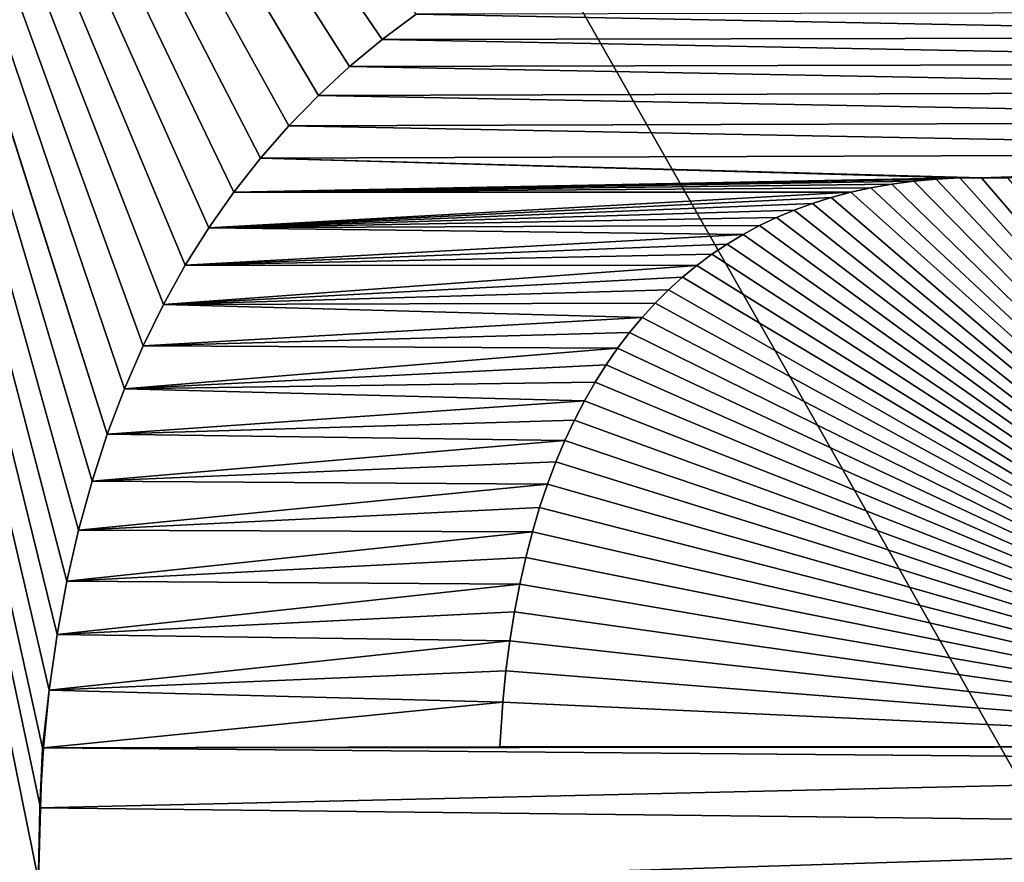
# Model space of a CAD drawing. Units: millimetres. Extents: x -10 to 1154, y 40 to 2002.
# Drawn here: x 77 to 79, y 1941 to 1943 of the extents above; entities that cross this region are included whole.
import ezdxf

# ---------------------------------------------------------------- set-up
doc = ezdxf.new("R2010")
doc.units = ezdxf.units.MM
doc.header["$LTSCALE"] = 17.087905
for name, color, linetype in [('48', 7, 'CONTINUOUS'), ('51', 7, 'CONTINUOUS'), ('53', 7, 'CONTINUOUS'), ('59', 7, 'CONTINUOUS'), ('624', 7, 'CONTINUOUS'), ('625', 7, 'CONTINUOUS'), ('626', 7, 'CONTINUOUS'), ('627', 7, 'CONTINUOUS'), ('628', 7, 'CONTINUOUS'), ('629', 7, 'CONTINUOUS'), ('630', 7, 'CONTINUOUS'), ('631', 7, 'CONTINUOUS'), ('632', 7, 'CONTINUOUS'), ('633', 7, 'CONTINUOUS'), ('634', 7, 'CONTINUOUS'), ('635', 7, 'CONTINUOUS'), ('636', 7, 'CONTINUOUS'), ('637', 7, 'CONTINUOUS'), ('638', 7, 'CONTINUOUS'), ('639', 7, 'CONTINUOUS'), ('640', 7, 'CONTINUOUS'), ('641', 7, 'CONTINUOUS'), ('642', 7, 'CONTINUOUS'), ('643', 7, 'CONTINUOUS'), ('739', 7, 'CONTINUOUS'), ('762', 7, 'CONTINUOUS'), ('763', 7, 'CONTINUOUS'), ('764', 7, 'CONTINUOUS'), ('765', 7, 'CONTINUOUS'), ('766', 7, 'CONTINUOUS'), ('767', 7, 'CONTINUOUS'), ('768', 7, 'CONTINUOUS'), ('769', 7, 'CONTINUOUS'), ('770', 7, 'CONTINUOUS'), ('771', 7, 'CONTINUOUS'), ('772', 7, 'CONTINUOUS'), ('773', 7, 'CONTINUOUS'), ('774', 7, 'CONTINUOUS'), ('775', 7, 'CONTINUOUS'), ('776', 7, 'CONTINUOUS'), ('777', 7, 'CONTINUOUS'), ('778', 7, 'CONTINUOUS'), ('779', 7, 'CONTINUOUS'), ('780', 7, 'CONTINUOUS'), ('781', 7, 'CONTINUOUS'), ('782', 7, 'CONTINUOUS'), ('783', 7, 'CONTINUOUS'), ('784', 7, 'CONTINUOUS'), ('785', 7, 'CONTINUOUS'), ('786', 7, 'CONTINUOUS'), ('787', 7, 'CONTINUOUS'), ('788', 7, 'CONTINUOUS'), ('789', 7, 'CONTINUOUS'), ('790', 7, 'CONTINUOUS'), ('791', 7, 'CONTINUOUS'), ('792', 7, 'CONTINUOUS'), ('793', 7, 'CONTINUOUS'), ('794', 7, 'CONTINUOUS'), ('795', 7, 'CONTINUOUS'), ('796', 7, 'CONTINUOUS'), ('797', 7, 'CONTINUOUS'), ('798', 7, 'CONTINUOUS'), ('799', 7, 'CONTINUOUS'), ('800', 7, 'CONTINUOUS')]:
    doc.layers.add(name, color=color, linetype=linetype)

msp = doc.modelspace()

# ---------------------------------------------------------------- linework, layer by layer
at = {"layer": '48', "color": 9, "linetype": 'Continuous', "true_color": 0xabd4cd}
for points in [[(46, 50, -16), (46, 2000, -16), (1154, 50, -16), (46, 50, -16)], [(1154, 50, -16), (46, 2000, -16), (1154, 2000, -16), (1154, 50, -16)]]:
    msp.add_3dface(points, dxfattribs=at)
at = {"layer": '51', "color": 9, "linetype": 'Continuous', "true_color": 0xabd4cd}
for points in [[(46, 50, -10), (1154, 50, -10), (1154, 2000, -10), (46, 50, -10)], [(46, 50, -10), (1154, 2000, -10), (89, 1927, -10), (46, 50, -10)]]:
    msp.add_3dface(points, dxfattribs=at)
at = {"layer": '53', "linetype": 'Continuous'}
for points in [[(82.1177, 1942.2913, -9), (82.1177, 1942.9854, -9), (74.5619, 1946.6999, -9), (82.1177, 1942.2913, -9)], [(74.7706, 1946.5722, -9), (82.1177, 1942.2913, -9), (74.5619, 1946.6999, -9), (74.7706, 1946.5722, -9)], [(80.3904, 1942.8439, -9), (82.1177, 1942.2913, -9), (74.7706, 1946.5722, -9), (80.3904, 1942.8439, -9)], [(78.0955, 1942.7674, -9), (78.1624, 1942.8172, -9), (76.6319, 1944.9101, -9), (78.0955, 1942.7674, -9)], [(78.0315, 1942.7143, -9), (78.0955, 1942.7674, -9), (76.6319, 1944.9101, -9), (78.0315, 1942.7143, -9)], [(77.9706, 1942.6578, -9), (78.0315, 1942.7143, -9), (76.6319, 1944.9101, -9), (77.9706, 1942.6578, -9)], [(77.9124, 1942.5982, -9), (77.9706, 1942.6578, -9), (76.6319, 1944.9101, -9), (77.9124, 1942.5982, -9)], [(77.8573, 1942.5351, -9), (77.9124, 1942.5982, -9), (76.6319, 1944.9101, -9), (77.8573, 1942.5351, -9)], [(77.8051, 1942.4686, -9), (77.8573, 1942.5351, -9), (76.6319, 1944.9101, -9), (77.8051, 1942.4686, -9)], [(77.7559, 1942.3987, -9), (77.8051, 1942.4686, -9), (76.6319, 1944.9101, -9), (77.7559, 1942.3987, -9)], [(77.7097, 1942.3251, -9), (77.7559, 1942.3987, -9), (76.6319, 1944.9101, -9), (77.7097, 1942.3251, -9)], [(77.6667, 1942.248, -9), (77.7097, 1942.3251, -9), (76.6319, 1944.9101, -9), (77.6667, 1942.248, -9)], [(77.6268, 1942.1672, -9), (77.6667, 1942.248, -9), (76.6319, 1944.9101, -9), (77.6268, 1942.1672, -9)], [(77.5901, 1942.0827, -9), (77.6268, 1942.1672, -9), (76.6319, 1944.9101, -9), (77.5901, 1942.0827, -9)], [(77.5567, 1941.9944, -9), (77.5901, 1942.0827, -9), (76.6319, 1944.9101, -9), (77.5567, 1941.9944, -9)], [(76.6957, 1944.7018, -9), (77.5567, 1941.9944, -9), (76.6319, 1944.9101, -9), (76.6957, 1944.7018, -9)], [(77.5268, 1941.9022, -9), (77.5567, 1941.9944, -9), (76.6957, 1944.7018, -9), (77.5268, 1941.9022, -9)], [(77.5003, 1941.806, -9), (77.5268, 1941.9022, -9), (76.6957, 1944.7018, -9), (77.5003, 1941.806, -9)], [(77.4774, 1941.7057, -9), (77.5003, 1941.806, -9), (76.6957, 1944.7018, -9), (77.4774, 1941.7057, -9)], [(77.4583, 1941.6013, -9), (77.4774, 1941.7057, -9), (76.6957, 1944.7018, -9), (77.4583, 1941.6013, -9)], [(77.443, 1941.4925, -9), (77.4583, 1941.6013, -9), (76.6957, 1944.7018, -9), (77.443, 1941.4925, -9)], [(77.4298, 1941.3793, -9), (77.443, 1941.4925, -9), (76.6957, 1944.7018, -9), (77.4298, 1941.3793, -9)], [(77.4255, 1941.2617, -9), (77.4298, 1941.3793, -9), (76.6957, 1944.7018, -9), (77.4255, 1941.2617, -9)], [(77.4217, 1941.1193, -9), (77.4255, 1941.2617, -9), (76.6957, 1944.7018, -9), (77.4217, 1941.1193, -9)], [(76.9896, 1938.2623, -9), (77.4217, 1941.1193, -9), (76.6957, 1944.7018, -9), (76.9896, 1938.2623, -9)]]:
    msp.add_3dface(points, dxfattribs=at)
at = {"layer": '59', "linetype": 'Continuous'}
for points in [[(79.0541, 1942.4768, -9), (80.229, 1941.3816, -9), (79.0952, 1942.484, -9), (79.0541, 1942.4768, -9)], [(79.0952, 1942.484, -9), (80.229, 1941.3816, -9), (79.1379, 1942.4897, -9), (79.0952, 1942.484, -9)], [(79.1379, 1942.4897, -9), (80.229, 1941.3816, -9), (79.1821, 1942.4938, -9), (79.1379, 1942.4897, -9)], [(79.1821, 1942.4938, -9), (80.229, 1941.3816, -9), (79.2281, 1942.4962, -9), (79.1821, 1942.4938, -9)], [(79.2281, 1942.4962, -9), (80.229, 1941.3816, -9), (79.27, 1942.497, -9), (79.2281, 1942.4962, -9)], [(79.27, 1942.497, -9), (80.229, 1941.3816, -9), (79.3232, 1942.4959, -9), (79.27, 1942.497, -9)], [(78.9762, 1942.4579, -9), (80.229, 1941.3816, -9), (79.0145, 1942.4681, -9), (78.9762, 1942.4579, -9)], [(79.0145, 1942.4681, -9), (80.229, 1941.3816, -9), (79.0541, 1942.4768, -9), (79.0145, 1942.4681, -9)], [(78.9036, 1942.4332, -9), (80.229, 1941.3816, -9), (78.9393, 1942.4463, -9), (78.9036, 1942.4332, -9)], [(78.9393, 1942.4463, -9), (80.229, 1941.3816, -9), (78.9762, 1942.4579, -9), (78.9393, 1942.4463, -9)], [(78.8691, 1942.4187, -9), (80.229, 1941.3816, -9), (78.9036, 1942.4332, -9), (78.8691, 1942.4187, -9)], [(78.8357, 1942.4028, -9), (80.229, 1941.3816, -9), (78.8691, 1942.4187, -9), (78.8357, 1942.4028, -9)], [(78.8035, 1942.3855, -9), (80.229, 1941.3816, -9), (78.8357, 1942.4028, -9), (78.8035, 1942.3855, -9)], [(78.7723, 1942.3667, -9), (80.229, 1941.3816, -9), (78.8035, 1942.3855, -9), (78.7723, 1942.3667, -9)], [(78.7421, 1942.3466, -9), (80.229, 1941.3816, -9), (78.7723, 1942.3667, -9), (78.7421, 1942.3466, -9)], [(78.7129, 1942.3249, -9), (80.229, 1941.3816, -9), (78.7421, 1942.3466, -9), (78.7129, 1942.3249, -9)], [(78.6847, 1942.3018, -9), (80.229, 1941.3816, -9), (78.7129, 1942.3249, -9), (78.6847, 1942.3018, -9)], [(78.6573, 1942.2771, -9), (80.229, 1941.3816, -9), (78.6847, 1942.3018, -9), (78.6573, 1942.2771, -9)], [(78.6309, 1942.2509, -9), (80.229, 1941.3816, -9), (78.6573, 1942.2771, -9), (78.6309, 1942.2509, -9)], [(78.6053, 1942.223, -9), (80.229, 1941.3816, -9), (78.6309, 1942.2509, -9), (78.6053, 1942.223, -9)], [(78.5806, 1942.1935, -9), (80.229, 1941.3816, -9), (78.6053, 1942.223, -9), (78.5806, 1942.1935, -9)], [(78.5571, 1942.1627, -9), (80.229, 1941.3816, -9), (78.5806, 1942.1935, -9), (78.5571, 1942.1627, -9)], [(78.5346, 1942.1301, -9), (80.229, 1941.3816, -9), (78.5571, 1942.1627, -9), (78.5346, 1942.1301, -9)], [(78.513, 1942.0958, -9), (80.229, 1941.3816, -9), (78.5346, 1942.1301, -9), (78.513, 1942.0958, -9)], [(78.4923, 1942.0597, -9), (80.229, 1941.3816, -9), (78.513, 1942.0958, -9), (78.4923, 1942.0597, -9)], [(78.4726, 1942.0217, -9), (80.229, 1941.3816, -9), (78.4923, 1942.0597, -9), (78.4726, 1942.0217, -9)], [(78.4539, 1941.9818, -9), (80.229, 1941.3816, -9), (78.4726, 1942.0217, -9), (78.4539, 1941.9818, -9)], [(78.4363, 1941.94, -9), (80.229, 1941.3816, -9), (78.4539, 1941.9818, -9), (78.4363, 1941.94, -9)], [(78.4198, 1941.8962, -9), (80.229, 1941.3816, -9), (78.4363, 1941.94, -9), (78.4198, 1941.8962, -9)], [(78.4044, 1941.8503, -9), (80.229, 1941.3816, -9), (78.4198, 1941.8962, -9), (78.4044, 1941.8503, -9)], [(78.3902, 1941.8024, -9), (80.229, 1941.3816, -9), (78.4044, 1941.8503, -9), (78.3902, 1941.8024, -9)], [(78.3772, 1941.7523, -9), (80.229, 1941.3816, -9), (78.3902, 1941.8024, -9), (78.3772, 1941.7523, -9)], [(78.3654, 1941.7001, -9), (80.229, 1941.3816, -9), (78.3772, 1941.7523, -9), (78.3654, 1941.7001, -9)], [(78.355, 1941.6457, -9), (80.229, 1941.3816, -9), (78.3654, 1941.7001, -9), (78.355, 1941.6457, -9)], [(78.346, 1941.5891, -9), (80.229, 1941.3816, -9), (78.355, 1941.6457, -9), (78.346, 1941.5891, -9)], [(78.3384, 1941.5302, -9), (80.229, 1941.3816, -9), (78.346, 1941.5891, -9), (78.3384, 1941.5302, -9)], [(78.3324, 1941.469, -9), (80.229, 1941.3816, -9), (78.3384, 1941.5302, -9), (78.3324, 1941.469, -9)], [(78.3261, 1941.3816, -9), (80.229, 1941.3816, -9), (78.3324, 1941.469, -9), (78.3261, 1941.3816, -9)]]:
    msp.add_3dface(points, dxfattribs=at)
at = {"layer": '624', "linetype": 'Continuous'}
for points in [[(77.4255, 1941.2617, -9), (77.4217, 1941.1193, -9), (77.4214, 1941.1031, -9.2), (77.4255, 1941.2617, -9)], [(77.4255, 1941.2617, -9), (77.4214, 1941.1031, -9.2), (77.4244, 1941.2617, -9.2), (77.4255, 1941.2617, -9)]]:
    msp.add_3dface(points, dxfattribs=at)
at = {"layer": '625', "linetype": 'Continuous'}
for points in [[(77.4298, 1941.3793, -9), (77.4244, 1941.2617, -9.2), (77.4316, 1941.3794, -9.2), (77.4298, 1941.3793, -9)], [(77.4298, 1941.3793, -9), (77.4255, 1941.2617, -9), (77.4244, 1941.2617, -9.2), (77.4298, 1941.3793, -9)]]:
    msp.add_3dface(points, dxfattribs=at)
at = {"layer": '626', "linetype": 'Continuous'}
for points in [[(77.443, 1941.4925, -9), (77.4298, 1941.3793, -9), (77.4316, 1941.3794, -9.2), (77.443, 1941.4925, -9)], [(77.443, 1941.4925, -9), (77.4316, 1941.3794, -9.2), (77.443, 1941.4925, -9.2), (77.443, 1941.4925, -9)]]:
    msp.add_3dface(points, dxfattribs=at)
at = {"layer": '627', "linetype": 'Continuous'}
for points in [[(77.4583, 1941.6013, -9), (77.443, 1941.4925, -9), (77.443, 1941.4925, -9.2), (77.4583, 1941.6013, -9)], [(77.4583, 1941.6013, -9), (77.443, 1941.4925, -9.2), (77.4583, 1941.6013, -9.2), (77.4583, 1941.6013, -9)]]:
    msp.add_3dface(points, dxfattribs=at)
at = {"layer": '628', "linetype": 'Continuous'}
for points in [[(77.4774, 1941.7057, -9), (77.4583, 1941.6013, -9), (77.4583, 1941.6013, -9.2), (77.4774, 1941.7057, -9)], [(77.4774, 1941.7057, -9), (77.4583, 1941.6013, -9.2), (77.4774, 1941.7057, -9.2), (77.4774, 1941.7057, -9)]]:
    msp.add_3dface(points, dxfattribs=at)
at = {"layer": '629', "linetype": 'Continuous'}
for points in [[(77.5003, 1941.806, -9), (77.4774, 1941.7057, -9), (77.4774, 1941.7057, -9.2), (77.5003, 1941.806, -9)], [(77.5003, 1941.806, -9), (77.4774, 1941.7057, -9.2), (77.5003, 1941.806, -9.2), (77.5003, 1941.806, -9)]]:
    msp.add_3dface(points, dxfattribs=at)
at = {"layer": '630', "linetype": 'Continuous'}
for points in [[(77.5268, 1941.9022, -9), (77.5003, 1941.806, -9), (77.5003, 1941.806, -9.2), (77.5268, 1941.9022, -9)], [(77.5268, 1941.9022, -9), (77.5003, 1941.806, -9.2), (77.5268, 1941.9022, -9.2), (77.5268, 1941.9022, -9)]]:
    msp.add_3dface(points, dxfattribs=at)
at = {"layer": '631', "linetype": 'Continuous'}
for points in [[(77.5567, 1941.9944, -9), (77.5268, 1941.9022, -9), (77.5268, 1941.9022, -9.2), (77.5567, 1941.9944, -9)], [(77.5567, 1941.9944, -9), (77.5268, 1941.9022, -9.2), (77.5567, 1941.9944, -9.2), (77.5567, 1941.9944, -9)]]:
    msp.add_3dface(points, dxfattribs=at)
at = {"layer": '632', "linetype": 'Continuous'}
for points in [[(77.5901, 1942.0827, -9), (77.5567, 1941.9944, -9), (77.5567, 1941.9944, -9.2), (77.5901, 1942.0827, -9)], [(77.5901, 1942.0827, -9), (77.5567, 1941.9944, -9.2), (77.5901, 1942.0827, -9.2), (77.5901, 1942.0827, -9)]]:
    msp.add_3dface(points, dxfattribs=at)
at = {"layer": '633', "linetype": 'Continuous'}
for points in [[(77.6268, 1942.1672, -9), (77.5901, 1942.0827, -9), (77.5901, 1942.0827, -9.2), (77.6268, 1942.1672, -9)], [(77.6268, 1942.1672, -9), (77.5901, 1942.0827, -9.2), (77.6268, 1942.1672, -9.2), (77.6268, 1942.1672, -9)]]:
    msp.add_3dface(points, dxfattribs=at)
at = {"layer": '634', "linetype": 'Continuous'}
for points in [[(77.6667, 1942.248, -9), (77.6268, 1942.1672, -9), (77.6268, 1942.1672, -9.2), (77.6667, 1942.248, -9)], [(77.6667, 1942.248, -9), (77.6268, 1942.1672, -9.2), (77.6667, 1942.248, -9.2), (77.6667, 1942.248, -9)]]:
    msp.add_3dface(points, dxfattribs=at)
at = {"layer": '635', "linetype": 'Continuous'}
for points in [[(77.7097, 1942.3251, -9), (77.6667, 1942.248, -9), (77.6667, 1942.248, -9.2), (77.7097, 1942.3251, -9)], [(77.7097, 1942.3251, -9), (77.6667, 1942.248, -9.2), (77.7097, 1942.3251, -9.2), (77.7097, 1942.3251, -9)]]:
    msp.add_3dface(points, dxfattribs=at)
at = {"layer": '636', "linetype": 'Continuous'}
for points in [[(77.7559, 1942.3987, -9), (77.7097, 1942.3251, -9), (77.7097, 1942.3251, -9.2), (77.7559, 1942.3987, -9)], [(77.7559, 1942.3987, -9), (77.7097, 1942.3251, -9.2), (77.7559, 1942.3987, -9.2), (77.7559, 1942.3987, -9)]]:
    msp.add_3dface(points, dxfattribs=at)
at = {"layer": '637', "linetype": 'Continuous'}
for points in [[(77.8051, 1942.4686, -9), (77.7559, 1942.3987, -9), (77.7559, 1942.3987, -9.2), (77.8051, 1942.4686, -9)], [(77.8051, 1942.4686, -9), (77.7559, 1942.3987, -9.2), (77.8051, 1942.4686, -9.2), (77.8051, 1942.4686, -9)]]:
    msp.add_3dface(points, dxfattribs=at)
at = {"layer": '638', "linetype": 'Continuous'}
for points in [[(77.8573, 1942.5351, -9), (77.8051, 1942.4686, -9), (77.8051, 1942.4686, -9.2), (77.8573, 1942.5351, -9)], [(77.8573, 1942.5351, -9), (77.8051, 1942.4686, -9.2), (77.8573, 1942.5351, -9.2), (77.8573, 1942.5351, -9)]]:
    msp.add_3dface(points, dxfattribs=at)
at = {"layer": '639', "linetype": 'Continuous'}
for points in [[(77.9124, 1942.5982, -9), (77.8573, 1942.5351, -9), (77.8573, 1942.5351, -9.2), (77.9124, 1942.5982, -9)], [(77.9124, 1942.5982, -9), (77.8573, 1942.5351, -9.2), (77.9124, 1942.5982, -9.2), (77.9124, 1942.5982, -9)]]:
    msp.add_3dface(points, dxfattribs=at)
at = {"layer": '640', "linetype": 'Continuous'}
for points in [[(77.9706, 1942.6578, -9), (77.9124, 1942.5982, -9), (77.9124, 1942.5982, -9.2), (77.9706, 1942.6578, -9)], [(77.9706, 1942.6578, -9), (77.9124, 1942.5982, -9.2), (77.9706, 1942.6578, -9.2), (77.9706, 1942.6578, -9)]]:
    msp.add_3dface(points, dxfattribs=at)
at = {"layer": '641', "linetype": 'Continuous'}
for points in [[(78.0315, 1942.7143, -9), (77.9706, 1942.6578, -9), (77.9706, 1942.6578, -9.2), (78.0315, 1942.7143, -9)], [(78.0315, 1942.7143, -9), (77.9706, 1942.6578, -9.2), (78.0315, 1942.7143, -9.2), (78.0315, 1942.7143, -9)]]:
    msp.add_3dface(points, dxfattribs=at)
at = {"layer": '642', "linetype": 'Continuous'}
for points in [[(78.0955, 1942.7674, -9), (78.0315, 1942.7143, -9), (78.0315, 1942.7143, -9.2), (78.0955, 1942.7674, -9)], [(78.0955, 1942.7674, -9), (78.0315, 1942.7143, -9.2), (78.0955, 1942.7674, -9.2), (78.0955, 1942.7674, -9)]]:
    msp.add_3dface(points, dxfattribs=at)
at = {"layer": '643', "linetype": 'Continuous'}
for points in [[(78.1624, 1942.8172, -9), (78.0955, 1942.7674, -9), (78.0955, 1942.7674, -9.2), (78.1624, 1942.8172, -9)], [(78.1624, 1942.8172, -9), (78.0955, 1942.7674, -9.2), (78.1624, 1942.8172, -9.2), (78.1624, 1942.8172, -9)]]:
    msp.add_3dface(points, dxfattribs=at)
at = {"layer": '739', "linetype": 'Continuous'}
for points in [[(78.1624, 1942.8172, -9.2), (78.0955, 1942.7674, -9.2), (80.4887, 1942.7723, -9.2), (78.1624, 1942.8172, -9.2)], [(80.424, 1942.8208, -9.2), (78.1624, 1942.8172, -9.2), (80.4887, 1942.7723, -9.2), (80.424, 1942.8208, -9.2)], [(78.0955, 1942.7674, -9.2), (78.0315, 1942.7143, -9.2), (80.5503, 1942.7205, -9.2), (78.0955, 1942.7674, -9.2)], [(80.4887, 1942.7723, -9.2), (78.0955, 1942.7674, -9.2), (80.5503, 1942.7205, -9.2), (80.4887, 1942.7723, -9.2)], [(80.5503, 1942.7205, -9.2), (78.0315, 1942.7143, -9.2), (80.6089, 1942.6654, -9.2), (80.5503, 1942.7205, -9.2)], [(78.0315, 1942.7143, -9.2), (77.9706, 1942.6578, -9.2), (80.6089, 1942.6654, -9.2), (78.0315, 1942.7143, -9.2)], [(77.9706, 1942.6578, -9.2), (77.9124, 1942.5982, -9.2), (80.6646, 1942.6069, -9.2), (77.9706, 1942.6578, -9.2)], [(80.6089, 1942.6654, -9.2), (77.9706, 1942.6578, -9.2), (80.6646, 1942.6069, -9.2), (80.6089, 1942.6654, -9.2)], [(80.6646, 1942.6069, -9.2), (77.9124, 1942.5982, -9.2), (80.7173, 1942.5449, -9.2), (80.6646, 1942.6069, -9.2)], [(77.9124, 1942.5982, -9.2), (77.8573, 1942.5351, -9.2), (80.7173, 1942.5449, -9.2), (77.9124, 1942.5982, -9.2)], [(80.7173, 1942.5449, -9.2), (77.8573, 1942.5351, -9.2), (79.27, 1942.4965, -9.2), (80.7173, 1942.5449, -9.2)], [(79.3232, 1942.4962, -9.2), (80.7173, 1942.5449, -9.2), (79.27, 1942.4965, -9.2), (79.3232, 1942.4962, -9.2)], [(77.8573, 1942.5351, -9.2), (77.8051, 1942.4686, -9.2), (79.2281, 1942.4964, -9.2), (77.8573, 1942.5351, -9.2)], [(79.27, 1942.4965, -9.2), (77.8573, 1942.5351, -9.2), (79.2281, 1942.4964, -9.2), (79.27, 1942.4965, -9.2)], [(79.2281, 1942.4964, -9.2), (77.8051, 1942.4686, -9.2), (79.1821, 1942.4938, -9.2), (79.2281, 1942.4964, -9.2)], [(79.1821, 1942.4938, -9.2), (77.8051, 1942.4686, -9.2), (79.1379, 1942.4897, -9.2), (79.1821, 1942.4938, -9.2)], [(79.1379, 1942.4897, -9.2), (77.8051, 1942.4686, -9.2), (79.0952, 1942.484, -9.2), (79.1379, 1942.4897, -9.2)], [(79.0952, 1942.484, -9.2), (77.8051, 1942.4686, -9.2), (79.0541, 1942.4768, -9.2), (79.0952, 1942.484, -9.2)], [(77.8051, 1942.4686, -9.2), (77.7559, 1942.3987, -9.2), (79.0145, 1942.4681, -9.2), (77.8051, 1942.4686, -9.2)], [(79.0145, 1942.4681, -9.2), (77.7559, 1942.3987, -9.2), (78.9762, 1942.4579, -9.2), (79.0145, 1942.4681, -9.2)], [(79.0541, 1942.4768, -9.2), (77.8051, 1942.4686, -9.2), (79.0145, 1942.4681, -9.2), (79.0541, 1942.4768, -9.2)], [(78.9762, 1942.4579, -9.2), (77.7559, 1942.3987, -9.2), (78.9393, 1942.4463, -9.2), (78.9762, 1942.4579, -9.2)], [(78.9393, 1942.4463, -9.2), (77.7559, 1942.3987, -9.2), (78.9036, 1942.4332, -9.2), (78.9393, 1942.4463, -9.2)], [(78.9036, 1942.4332, -9.2), (77.7559, 1942.3987, -9.2), (78.8691, 1942.4187, -9.2), (78.9036, 1942.4332, -9.2)], [(78.8691, 1942.4187, -9.2), (77.7559, 1942.3987, -9.2), (78.8357, 1942.4028, -9.2), (78.8691, 1942.4187, -9.2)], [(77.7559, 1942.3987, -9.2), (77.7097, 1942.3251, -9.2), (78.8035, 1942.3855, -9.2), (77.7559, 1942.3987, -9.2)], [(78.8357, 1942.4028, -9.2), (77.7559, 1942.3987, -9.2), (78.8035, 1942.3855, -9.2), (78.8357, 1942.4028, -9.2)], [(78.8035, 1942.3855, -9.2), (77.7097, 1942.3251, -9.2), (78.7723, 1942.3667, -9.2), (78.8035, 1942.3855, -9.2)], [(78.7723, 1942.3667, -9.2), (77.7097, 1942.3251, -9.2), (78.7421, 1942.3466, -9.2), (78.7723, 1942.3667, -9.2)], [(78.7421, 1942.3466, -9.2), (77.7097, 1942.3251, -9.2), (78.7129, 1942.3249, -9.2), (78.7421, 1942.3466, -9.2)], [(77.7097, 1942.3251, -9.2), (77.6667, 1942.248, -9.2), (78.7129, 1942.3249, -9.2), (77.7097, 1942.3251, -9.2)], [(78.7129, 1942.3249, -9.2), (77.6667, 1942.248, -9.2), (78.6847, 1942.3018, -9.2), (78.7129, 1942.3249, -9.2)], [(78.6847, 1942.3018, -9.2), (77.6667, 1942.248, -9.2), (78.6573, 1942.2771, -9.2), (78.6847, 1942.3018, -9.2)], [(78.6573, 1942.2771, -9.2), (77.6667, 1942.248, -9.2), (78.6309, 1942.2509, -9.2), (78.6573, 1942.2771, -9.2)], [(77.6667, 1942.248, -9.2), (77.6268, 1942.1672, -9.2), (78.6053, 1942.223, -9.2), (77.6667, 1942.248, -9.2)], [(78.6309, 1942.2509, -9.2), (77.6667, 1942.248, -9.2), (78.6053, 1942.223, -9.2), (78.6309, 1942.2509, -9.2)], [(78.6053, 1942.223, -9.2), (77.6268, 1942.1672, -9.2), (78.5806, 1942.1935, -9.2), (78.6053, 1942.223, -9.2)], [(78.5806, 1942.1935, -9.2), (77.6268, 1942.1672, -9.2), (78.5571, 1942.1627, -9.2), (78.5806, 1942.1935, -9.2)], [(77.6268, 1942.1672, -9.2), (77.5901, 1942.0827, -9.2), (78.5571, 1942.1627, -9.2), (77.6268, 1942.1672, -9.2)], [(78.5571, 1942.1627, -9.2), (77.5901, 1942.0827, -9.2), (78.5346, 1942.1301, -9.2), (78.5571, 1942.1627, -9.2)], [(78.5346, 1942.1301, -9.2), (77.5901, 1942.0827, -9.2), (78.513, 1942.0958, -9.2), (78.5346, 1942.1301, -9.2)], [(77.5901, 1942.0827, -9.2), (77.5567, 1941.9944, -9.2), (78.4923, 1942.0597, -9.2), (77.5901, 1942.0827, -9.2)], [(78.513, 1942.0958, -9.2), (77.5901, 1942.0827, -9.2), (78.4923, 1942.0597, -9.2), (78.513, 1942.0958, -9.2)], [(78.4923, 1942.0597, -9.2), (77.5567, 1941.9944, -9.2), (78.4726, 1942.0217, -9.2), (78.4923, 1942.0597, -9.2)], [(78.4726, 1942.0217, -9.2), (77.5567, 1941.9944, -9.2), (78.4539, 1941.9818, -9.2), (78.4726, 1942.0217, -9.2)], [(77.5567, 1941.9944, -9.2), (77.5268, 1941.9022, -9.2), (78.4539, 1941.9818, -9.2), (77.5567, 1941.9944, -9.2)], [(78.4539, 1941.9818, -9.2), (77.5268, 1941.9022, -9.2), (78.4363, 1941.94, -9.2), (78.4539, 1941.9818, -9.2)], [(78.4363, 1941.94, -9.2), (77.5268, 1941.9022, -9.2), (78.4198, 1941.8962, -9.2), (78.4363, 1941.94, -9.2)], [(77.5268, 1941.9022, -9.2), (77.5003, 1941.806, -9.2), (78.4198, 1941.8962, -9.2), (77.5268, 1941.9022, -9.2)], [(78.4198, 1941.8962, -9.2), (77.5003, 1941.806, -9.2), (78.4044, 1941.8503, -9.2), (78.4198, 1941.8962, -9.2)], [(78.4044, 1941.8503, -9.2), (77.5003, 1941.806, -9.2), (78.3902, 1941.8024, -9.2), (78.4044, 1941.8503, -9.2)], [(77.5003, 1941.806, -9.2), (77.4774, 1941.7057, -9.2), (78.3902, 1941.8024, -9.2), (77.5003, 1941.806, -9.2)], [(78.3902, 1941.8024, -9.2), (77.4774, 1941.7057, -9.2), (78.3772, 1941.7523, -9.2), (78.3902, 1941.8024, -9.2)], [(78.3772, 1941.7523, -9.2), (77.4774, 1941.7057, -9.2), (78.3654, 1941.7001, -9.2), (78.3772, 1941.7523, -9.2)], [(77.4774, 1941.7057, -9.2), (77.4583, 1941.6013, -9.2), (78.3654, 1941.7001, -9.2), (77.4774, 1941.7057, -9.2)], [(78.3654, 1941.7001, -9.2), (77.4583, 1941.6013, -9.2), (78.355, 1941.6457, -9.2), (78.3654, 1941.7001, -9.2)], [(78.355, 1941.6457, -9.2), (77.4583, 1941.6013, -9.2), (78.346, 1941.5891, -9.2), (78.355, 1941.6457, -9.2)], [(77.4583, 1941.6013, -9.2), (77.443, 1941.4925, -9.2), (78.346, 1941.5891, -9.2), (77.4583, 1941.6013, -9.2)], [(78.346, 1941.5891, -9.2), (77.443, 1941.4925, -9.2), (78.3384, 1941.5302, -9.2), (78.346, 1941.5891, -9.2)], [(78.3384, 1941.5302, -9.2), (77.443, 1941.4925, -9.2), (78.3324, 1941.469, -9.2), (78.3384, 1941.5302, -9.2)], [(77.443, 1941.4925, -9.2), (77.4316, 1941.3794, -9.2), (78.3324, 1941.469, -9.2), (77.443, 1941.4925, -9.2)], [(78.3324, 1941.469, -9.2), (77.4316, 1941.3794, -9.2), (78.3261, 1941.3816, -9.2), (78.3324, 1941.469, -9.2)], [(77.4316, 1941.3794, -9.2), (77.4244, 1941.2617, -9.2), (81.1403, 1941.3474, -9.2), (77.4316, 1941.3794, -9.2)], [(77.4316, 1941.3794, -9.2), (81.1403, 1941.3474, -9.2), (80.229, 1941.3816, -9.2), (77.4316, 1941.3794, -9.2)], [(78.3261, 1941.3816, -9.2), (77.4316, 1941.3794, -9.2), (80.229, 1941.3816, -9.2), (78.3261, 1941.3816, -9.2)], [(81.1403, 1941.3474, -9.2), (77.4244, 1941.2617, -9.2), (81.1494, 1941.2185, -9.2), (81.1403, 1941.3474, -9.2)], [(77.4244, 1941.2617, -9.2), (77.4214, 1941.1031, -9.2), (81.1494, 1941.2185, -9.2), (77.4244, 1941.2617, -9.2)], [(81.1494, 1941.2185, -9.2), (77.4214, 1941.1031, -9.2), (81.1545, 1941.0831, -9.2), (81.1494, 1941.2185, -9.2)]]:
    msp.add_3dface(points, dxfattribs=at)
at = {"layer": '762', "linetype": 'Continuous'}
for points in [[(79.27, 1942.497, -9), (79.3232, 1942.4959, -9), (79.3232, 1942.4962, -9.2), (79.27, 1942.497, -9)], [(79.27, 1942.497, -9), (79.3232, 1942.4962, -9.2), (79.27, 1942.4965, -9.2), (79.27, 1942.497, -9)]]:
    msp.add_3dface(points, dxfattribs=at)
at = {"layer": '763', "linetype": 'Continuous'}
for points in [[(79.2281, 1942.4962, -9), (79.27, 1942.497, -9), (79.27, 1942.4965, -9.2), (79.2281, 1942.4962, -9)], [(79.2281, 1942.4962, -9), (79.27, 1942.4965, -9.2), (79.2281, 1942.4964, -9.2), (79.2281, 1942.4962, -9)]]:
    msp.add_3dface(points, dxfattribs=at)
at = {"layer": '764', "linetype": 'Continuous'}
for points in [[(79.1821, 1942.4938, -9), (79.2281, 1942.4962, -9), (79.2281, 1942.4964, -9.2), (79.1821, 1942.4938, -9)], [(79.1821, 1942.4938, -9), (79.2281, 1942.4964, -9.2), (79.1821, 1942.4938, -9.2), (79.1821, 1942.4938, -9)]]:
    msp.add_3dface(points, dxfattribs=at)
at = {"layer": '765', "linetype": 'Continuous'}
for points in [[(79.1379, 1942.4897, -9), (79.1821, 1942.4938, -9), (79.1821, 1942.4938, -9.2), (79.1379, 1942.4897, -9)], [(79.1379, 1942.4897, -9), (79.1821, 1942.4938, -9.2), (79.1379, 1942.4897, -9.2), (79.1379, 1942.4897, -9)]]:
    msp.add_3dface(points, dxfattribs=at)
at = {"layer": '766', "linetype": 'Continuous'}
for points in [[(79.0952, 1942.484, -9), (79.1379, 1942.4897, -9), (79.1379, 1942.4897, -9.2), (79.0952, 1942.484, -9)], [(79.0952, 1942.484, -9), (79.1379, 1942.4897, -9.2), (79.0952, 1942.484, -9.2), (79.0952, 1942.484, -9)]]:
    msp.add_3dface(points, dxfattribs=at)
at = {"layer": '767', "linetype": 'Continuous'}
for points in [[(79.0541, 1942.4768, -9), (79.0952, 1942.484, -9), (79.0952, 1942.484, -9.2), (79.0541, 1942.4768, -9)], [(79.0541, 1942.4768, -9), (79.0952, 1942.484, -9.2), (79.0541, 1942.4768, -9.2), (79.0541, 1942.4768, -9)]]:
    msp.add_3dface(points, dxfattribs=at)
at = {"layer": '768', "linetype": 'Continuous'}
for points in [[(79.0145, 1942.4681, -9), (79.0541, 1942.4768, -9), (79.0541, 1942.4768, -9.2), (79.0145, 1942.4681, -9)], [(79.0145, 1942.4681, -9), (79.0541, 1942.4768, -9.2), (79.0145, 1942.4681, -9.2), (79.0145, 1942.4681, -9)]]:
    msp.add_3dface(points, dxfattribs=at)
at = {"layer": '769', "linetype": 'Continuous'}
for points in [[(78.9762, 1942.4579, -9), (79.0145, 1942.4681, -9), (79.0145, 1942.4681, -9.2), (78.9762, 1942.4579, -9)], [(78.9762, 1942.4579, -9), (79.0145, 1942.4681, -9.2), (78.9762, 1942.4579, -9.2), (78.9762, 1942.4579, -9)]]:
    msp.add_3dface(points, dxfattribs=at)
at = {"layer": '770', "linetype": 'Continuous'}
for points in [[(78.9393, 1942.4463, -9), (78.9762, 1942.4579, -9), (78.9762, 1942.4579, -9.2), (78.9393, 1942.4463, -9)], [(78.9393, 1942.4463, -9), (78.9762, 1942.4579, -9.2), (78.9393, 1942.4463, -9.2), (78.9393, 1942.4463, -9)]]:
    msp.add_3dface(points, dxfattribs=at)
at = {"layer": '771', "linetype": 'Continuous'}
for points in [[(78.9036, 1942.4332, -9), (78.9393, 1942.4463, -9), (78.9393, 1942.4463, -9.2), (78.9036, 1942.4332, -9)], [(78.9036, 1942.4332, -9), (78.9393, 1942.4463, -9.2), (78.9036, 1942.4332, -9.2), (78.9036, 1942.4332, -9)]]:
    msp.add_3dface(points, dxfattribs=at)
at = {"layer": '772', "linetype": 'Continuous'}
for points in [[(78.8691, 1942.4187, -9), (78.9036, 1942.4332, -9), (78.9036, 1942.4332, -9.2), (78.8691, 1942.4187, -9)], [(78.8691, 1942.4187, -9), (78.9036, 1942.4332, -9.2), (78.8691, 1942.4187, -9.2), (78.8691, 1942.4187, -9)]]:
    msp.add_3dface(points, dxfattribs=at)
at = {"layer": '773', "linetype": 'Continuous'}
for points in [[(78.8357, 1942.4028, -9), (78.8691, 1942.4187, -9), (78.8691, 1942.4187, -9.2), (78.8357, 1942.4028, -9)], [(78.8357, 1942.4028, -9), (78.8691, 1942.4187, -9.2), (78.8357, 1942.4028, -9.2), (78.8357, 1942.4028, -9)]]:
    msp.add_3dface(points, dxfattribs=at)
at = {"layer": '774', "linetype": 'Continuous'}
for points in [[(78.8035, 1942.3855, -9), (78.8357, 1942.4028, -9), (78.8357, 1942.4028, -9.2), (78.8035, 1942.3855, -9)], [(78.8035, 1942.3855, -9), (78.8357, 1942.4028, -9.2), (78.8035, 1942.3855, -9.2), (78.8035, 1942.3855, -9)]]:
    msp.add_3dface(points, dxfattribs=at)
at = {"layer": '775', "linetype": 'Continuous'}
for points in [[(78.7723, 1942.3667, -9), (78.8035, 1942.3855, -9), (78.8035, 1942.3855, -9.2), (78.7723, 1942.3667, -9)], [(78.7723, 1942.3667, -9), (78.8035, 1942.3855, -9.2), (78.7723, 1942.3667, -9.2), (78.7723, 1942.3667, -9)]]:
    msp.add_3dface(points, dxfattribs=at)
at = {"layer": '776', "linetype": 'Continuous'}
for points in [[(78.7421, 1942.3466, -9), (78.7723, 1942.3667, -9), (78.7723, 1942.3667, -9.2), (78.7421, 1942.3466, -9)], [(78.7421, 1942.3466, -9), (78.7723, 1942.3667, -9.2), (78.7421, 1942.3466, -9.2), (78.7421, 1942.3466, -9)]]:
    msp.add_3dface(points, dxfattribs=at)
at = {"layer": '777', "linetype": 'Continuous'}
for points in [[(78.7129, 1942.3249, -9), (78.7421, 1942.3466, -9), (78.7421, 1942.3466, -9.2), (78.7129, 1942.3249, -9)], [(78.7129, 1942.3249, -9), (78.7421, 1942.3466, -9.2), (78.7129, 1942.3249, -9.2), (78.7129, 1942.3249, -9)]]:
    msp.add_3dface(points, dxfattribs=at)
at = {"layer": '778', "linetype": 'Continuous'}
for points in [[(78.6847, 1942.3018, -9), (78.7129, 1942.3249, -9), (78.7129, 1942.3249, -9.2), (78.6847, 1942.3018, -9)], [(78.6847, 1942.3018, -9), (78.7129, 1942.3249, -9.2), (78.6847, 1942.3018, -9.2), (78.6847, 1942.3018, -9)]]:
    msp.add_3dface(points, dxfattribs=at)
at = {"layer": '779', "linetype": 'Continuous'}
for points in [[(78.6573, 1942.2771, -9), (78.6847, 1942.3018, -9), (78.6847, 1942.3018, -9.2), (78.6573, 1942.2771, -9)], [(78.6573, 1942.2771, -9), (78.6847, 1942.3018, -9.2), (78.6573, 1942.2771, -9.2), (78.6573, 1942.2771, -9)]]:
    msp.add_3dface(points, dxfattribs=at)
at = {"layer": '780', "linetype": 'Continuous'}
for points in [[(78.6309, 1942.2509, -9), (78.6573, 1942.2771, -9), (78.6573, 1942.2771, -9.2), (78.6309, 1942.2509, -9)], [(78.6309, 1942.2509, -9), (78.6573, 1942.2771, -9.2), (78.6309, 1942.2509, -9.2), (78.6309, 1942.2509, -9)]]:
    msp.add_3dface(points, dxfattribs=at)
at = {"layer": '781', "linetype": 'Continuous'}
for points in [[(78.6053, 1942.223, -9), (78.6309, 1942.2509, -9), (78.6309, 1942.2509, -9.2), (78.6053, 1942.223, -9)], [(78.6053, 1942.223, -9), (78.6309, 1942.2509, -9.2), (78.6053, 1942.223, -9.2), (78.6053, 1942.223, -9)]]:
    msp.add_3dface(points, dxfattribs=at)
at = {"layer": '782', "linetype": 'Continuous'}
for points in [[(78.5806, 1942.1935, -9), (78.6053, 1942.223, -9), (78.6053, 1942.223, -9.2), (78.5806, 1942.1935, -9)], [(78.5806, 1942.1935, -9), (78.6053, 1942.223, -9.2), (78.5806, 1942.1935, -9.2), (78.5806, 1942.1935, -9)]]:
    msp.add_3dface(points, dxfattribs=at)
at = {"layer": '783', "linetype": 'Continuous'}
for points in [[(78.5571, 1942.1627, -9), (78.5806, 1942.1935, -9), (78.5806, 1942.1935, -9.2), (78.5571, 1942.1627, -9)], [(78.5571, 1942.1627, -9), (78.5806, 1942.1935, -9.2), (78.5571, 1942.1627, -9.2), (78.5571, 1942.1627, -9)]]:
    msp.add_3dface(points, dxfattribs=at)
at = {"layer": '784', "linetype": 'Continuous'}
for points in [[(78.5346, 1942.1301, -9), (78.5571, 1942.1627, -9), (78.5571, 1942.1627, -9.2), (78.5346, 1942.1301, -9)], [(78.5346, 1942.1301, -9), (78.5571, 1942.1627, -9.2), (78.5346, 1942.1301, -9.2), (78.5346, 1942.1301, -9)]]:
    msp.add_3dface(points, dxfattribs=at)
at = {"layer": '785', "linetype": 'Continuous'}
for points in [[(78.513, 1942.0958, -9), (78.5346, 1942.1301, -9), (78.5346, 1942.1301, -9.2), (78.513, 1942.0958, -9)], [(78.513, 1942.0958, -9), (78.5346, 1942.1301, -9.2), (78.513, 1942.0958, -9.2), (78.513, 1942.0958, -9)]]:
    msp.add_3dface(points, dxfattribs=at)
at = {"layer": '786', "linetype": 'Continuous'}
for points in [[(78.4923, 1942.0597, -9), (78.513, 1942.0958, -9), (78.513, 1942.0958, -9.2), (78.4923, 1942.0597, -9)], [(78.4923, 1942.0597, -9), (78.513, 1942.0958, -9.2), (78.4923, 1942.0597, -9.2), (78.4923, 1942.0597, -9)]]:
    msp.add_3dface(points, dxfattribs=at)
at = {"layer": '787', "linetype": 'Continuous'}
for points in [[(78.4726, 1942.0217, -9), (78.4923, 1942.0597, -9), (78.4923, 1942.0597, -9.2), (78.4726, 1942.0217, -9)], [(78.4726, 1942.0217, -9), (78.4923, 1942.0597, -9.2), (78.4726, 1942.0217, -9.2), (78.4726, 1942.0217, -9)]]:
    msp.add_3dface(points, dxfattribs=at)
at = {"layer": '788', "linetype": 'Continuous'}
for points in [[(78.4539, 1941.9818, -9), (78.4726, 1942.0217, -9), (78.4726, 1942.0217, -9.2), (78.4539, 1941.9818, -9)], [(78.4539, 1941.9818, -9), (78.4726, 1942.0217, -9.2), (78.4539, 1941.9818, -9.2), (78.4539, 1941.9818, -9)]]:
    msp.add_3dface(points, dxfattribs=at)
at = {"layer": '789', "linetype": 'Continuous'}
for points in [[(78.4363, 1941.94, -9), (78.4539, 1941.9818, -9), (78.4539, 1941.9818, -9.2), (78.4363, 1941.94, -9)], [(78.4363, 1941.94, -9), (78.4539, 1941.9818, -9.2), (78.4363, 1941.94, -9.2), (78.4363, 1941.94, -9)]]:
    msp.add_3dface(points, dxfattribs=at)
at = {"layer": '790', "linetype": 'Continuous'}
for points in [[(78.4198, 1941.8962, -9), (78.4363, 1941.94, -9), (78.4363, 1941.94, -9.2), (78.4198, 1941.8962, -9)], [(78.4198, 1941.8962, -9), (78.4363, 1941.94, -9.2), (78.4198, 1941.8962, -9.2), (78.4198, 1941.8962, -9)]]:
    msp.add_3dface(points, dxfattribs=at)
at = {"layer": '791', "linetype": 'Continuous'}
for points in [[(78.4044, 1941.8503, -9), (78.4198, 1941.8962, -9), (78.4198, 1941.8962, -9.2), (78.4044, 1941.8503, -9)], [(78.4044, 1941.8503, -9), (78.4198, 1941.8962, -9.2), (78.4044, 1941.8503, -9.2), (78.4044, 1941.8503, -9)]]:
    msp.add_3dface(points, dxfattribs=at)
at = {"layer": '792', "linetype": 'Continuous'}
for points in [[(78.3902, 1941.8024, -9), (78.4044, 1941.8503, -9), (78.4044, 1941.8503, -9.2), (78.3902, 1941.8024, -9)], [(78.3902, 1941.8024, -9), (78.4044, 1941.8503, -9.2), (78.3902, 1941.8024, -9.2), (78.3902, 1941.8024, -9)]]:
    msp.add_3dface(points, dxfattribs=at)
at = {"layer": '793', "linetype": 'Continuous'}
for points in [[(78.3772, 1941.7523, -9), (78.3902, 1941.8024, -9), (78.3902, 1941.8024, -9.2), (78.3772, 1941.7523, -9)], [(78.3772, 1941.7523, -9), (78.3902, 1941.8024, -9.2), (78.3772, 1941.7523, -9.2), (78.3772, 1941.7523, -9)]]:
    msp.add_3dface(points, dxfattribs=at)
at = {"layer": '794', "linetype": 'Continuous'}
for points in [[(78.3654, 1941.7001, -9), (78.3772, 1941.7523, -9), (78.3772, 1941.7523, -9.2), (78.3654, 1941.7001, -9)], [(78.3654, 1941.7001, -9), (78.3772, 1941.7523, -9.2), (78.3654, 1941.7001, -9.2), (78.3654, 1941.7001, -9)]]:
    msp.add_3dface(points, dxfattribs=at)
at = {"layer": '795', "linetype": 'Continuous'}
for points in [[(78.355, 1941.6457, -9), (78.3654, 1941.7001, -9), (78.3654, 1941.7001, -9.2), (78.355, 1941.6457, -9)], [(78.355, 1941.6457, -9), (78.3654, 1941.7001, -9.2), (78.355, 1941.6457, -9.2), (78.355, 1941.6457, -9)]]:
    msp.add_3dface(points, dxfattribs=at)
at = {"layer": '796', "linetype": 'Continuous'}
for points in [[(78.346, 1941.5891, -9), (78.355, 1941.6457, -9), (78.355, 1941.6457, -9.2), (78.346, 1941.5891, -9)], [(78.346, 1941.5891, -9), (78.355, 1941.6457, -9.2), (78.346, 1941.5891, -9.2), (78.346, 1941.5891, -9)]]:
    msp.add_3dface(points, dxfattribs=at)
at = {"layer": '797', "linetype": 'Continuous'}
for points in [[(78.3384, 1941.5302, -9), (78.346, 1941.5891, -9), (78.346, 1941.5891, -9.2), (78.3384, 1941.5302, -9)], [(78.3384, 1941.5302, -9), (78.346, 1941.5891, -9.2), (78.3384, 1941.5302, -9.2), (78.3384, 1941.5302, -9)]]:
    msp.add_3dface(points, dxfattribs=at)
at = {"layer": '798', "linetype": 'Continuous'}
for points in [[(78.3324, 1941.469, -9), (78.3384, 1941.5302, -9), (78.3384, 1941.5302, -9.2), (78.3324, 1941.469, -9)], [(78.3324, 1941.469, -9), (78.3384, 1941.5302, -9.2), (78.3324, 1941.469, -9.2), (78.3324, 1941.469, -9)]]:
    msp.add_3dface(points, dxfattribs=at)
at = {"layer": '799', "linetype": 'Continuous'}
for points in [[(78.3261, 1941.3816, -9), (78.3324, 1941.469, -9), (78.3324, 1941.469, -9.2), (78.3261, 1941.3816, -9)], [(78.3261, 1941.3816, -9), (78.3324, 1941.469, -9.2), (78.3261, 1941.3816, -9.2), (78.3261, 1941.3816, -9)]]:
    msp.add_3dface(points, dxfattribs=at)
at = {"layer": '800', "linetype": 'Continuous'}
for points in [[(80.229, 1941.3816, -9), (78.3261, 1941.3816, -9), (80.229, 1941.3816, -9.2), (80.229, 1941.3816, -9)], [(78.3261, 1941.3816, -9), (78.3261, 1941.3816, -9.2), (80.229, 1941.3816, -9.2), (78.3261, 1941.3816, -9)]]:
    msp.add_3dface(points, dxfattribs=at)

doc.saveas('drawing.dxf')
